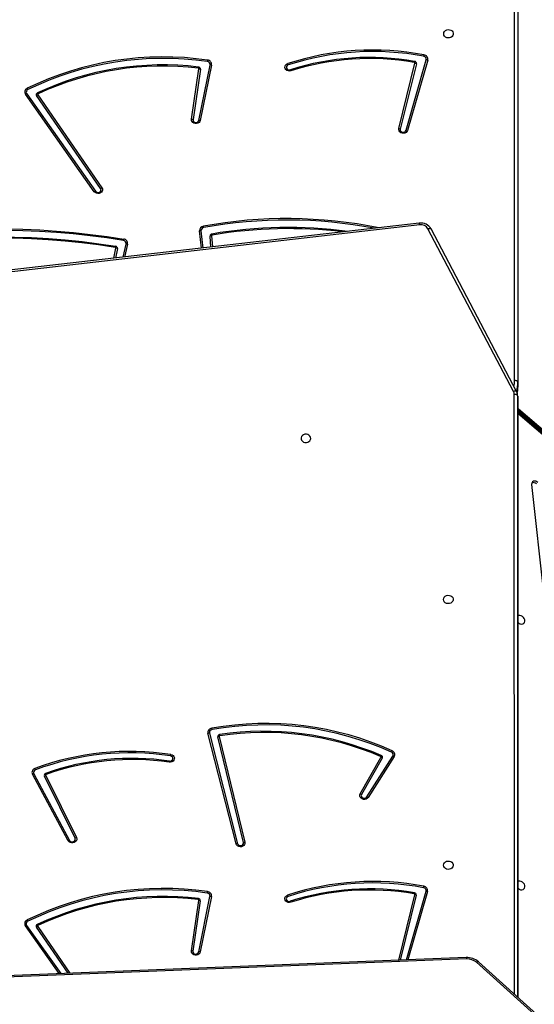
# Model space of a CAD drawing. Units: millimetres. Extents: x 5693 to 17284, y -1186 to 2254.
# Drawn here: x 7984 to 8029, y 689 to 775 of the extents above; entities that cross this region are included whole.
import ezdxf

# ---------------------------------------------------------------- set-up
doc = ezdxf.new("R2010")
doc.units = ezdxf.units.MM
doc.header["$LTSCALE"] = 100
doc.header["$PDSIZE"] = -1
doc.layers.add('VP-DIM', color=7, linetype='Continuous')
doc.layers.add('VP-EQ', color=7, linetype='Continuous', true_color=0x8a3492)
doc.dimstyles.new('Strefa', dxfattribs={"dimtxt": 14, "dimasz": 20, "dimexe": 20, "dimexo": 50, "dimgap": 20, "dimtad": 0, "dimdec": 0, "dimzin": 0, "dimdsep": 46, "dimtxsty": 'Standard', "dimcen": 0.09, "dimadec": 0, "dimazin": 0, "dimtfac": 1, "dimtdec": 4, "dimtofl": 0, "dimtmove": 0, "dimatfit": 3, "dimfxl": 70, "dimfxlon": 1, "dimtolj": 1, "dimtzin": 0, "dimarcsym": 0})

# ---------------------------------------------------------------- blocks, each defined once
blk = doc.blocks.new('*D21')
at = {"layer": 'Defpoints', "color": 0}
for p in [(9076.849, 2204.493), (6673.87, 1562.095), (9076.849, 606.891)]:
    blk.add_point(p, dxfattribs=at)
at = {"layer": 'VP-DIM', "color": 0, "lineweight": -2}
for p, q in [((6673.87, 2104.493), (6673.87, 2254.493)), ((9076.849, 2104.493), (9076.849, 2254.493)), ((6723.87, 2204.493), (7758.923, 2204.493)), ((9026.849, 2204.493), (7973.923, 2204.493))]:
    blk.add_line(p, q, dxfattribs=at)
at = {"layer": 'VP-DIM', "color": 0}
for points in [[(6723.87, 2212.827), (6723.87, 2196.16), (6673.87, 2204.493)], [(9026.849, 2196.16), (9026.849, 2212.827), (9076.849, 2204.493)]]:
    blk.add_solid(points, dxfattribs=at)
at = {"layer": 'VP-DIM', "color": 0, "insert": (7866.423, 2204.493), "char_height": 50, "attachment_point": 5}
blk.add_mtext('\\A1;2403', dxfattribs=at)
blk = doc.blocks.new('*D22')
at = {"layer": 'Defpoints', "color": 0}
for p in [(6829.985, 1717.335), (7271.05, -656.408), (9500.849, -656.408)]:
    blk.add_point(p, dxfattribs=at)
at = {"layer": 'VP-DIM', "color": 0, "lineweight": -2}
for p, q in [((9400.849, 1717.335), (9550.849, 1717.335)), ((9500.849, 1667.335), (9500.849, 642.13)), ((9500.849, -606.408), (9500.849, 418.797)), ((9400.849, -656.408), (9550.849, -656.408))]:
    blk.add_line(p, q, dxfattribs=at)
at = {"layer": 'VP-DIM', "color": 0}
for points in [[(9509.182, 1667.335), (9492.515, 1667.335), (9500.849, 1717.335)], [(9492.515, -606.408), (9509.182, -606.408), (9500.849, -656.408)]]:
    blk.add_solid(points, dxfattribs=at)
at = {"layer": 'VP-DIM', "color": 0, "insert": (9500.849, 530.464), "char_height": 50, "attachment_point": 5, "rotation": 90}
blk.add_mtext('\\A1;2374', dxfattribs=at)
blk = doc.blocks.new('*D23')
at = {"layer": 'Defpoints', "color": 0}
for p in [(6900.596, 1546.034), (7293.95, -456.408), (9284.849, -456.408)]:
    blk.add_point(p, dxfattribs=at)
at = {"layer": 'VP-DIM', "color": 0, "lineweight": -2}
for p, q in [((9184.849, 1546.034), (9334.849, 1546.034)), ((9284.849, 1496.034), (9284.849, 643.678)), ((9284.849, -406.408), (9284.849, 437.011)), ((9184.849, -456.408), (9334.849, -456.408))]:
    blk.add_line(p, q, dxfattribs=at)
at = {"layer": 'VP-DIM', "color": 0}
for points in [[(9293.182, 1496.034), (9276.515, 1496.034), (9284.849, 1546.034)], [(9276.515, -406.408), (9293.182, -406.408), (9284.849, -456.408)]]:
    blk.add_solid(points, dxfattribs=at)
at = {"layer": 'VP-DIM', "color": 0, "insert": (9284.849, 540.345), "char_height": 50, "attachment_point": 5, "rotation": 90}
blk.add_mtext('\\A1;2002', dxfattribs=at)
blk = doc.blocks.new('*D24')
at = {"layer": 'Defpoints', "color": 0}
for p in [(8905.499, 1964.132), (6845.221, 1491.02), (8905.499, 677.928)]:
    blk.add_point(p, dxfattribs=at)
at = {"layer": 'VP-DIM', "color": 0, "lineweight": -2}
for p, q in [((6845.221, 1864.132), (6845.221, 2014.132)), ((8905.499, 1864.132), (8905.499, 2014.132)), ((6895.221, 1964.132), (7740.748, 1964.132)), ((8855.499, 1964.132), (7947.415, 1964.132))]:
    blk.add_line(p, q, dxfattribs=at)
at = {"layer": 'VP-DIM', "color": 0}
for points in [[(6895.221, 1972.465), (6895.221, 1955.798), (6845.221, 1964.132)], [(8855.499, 1955.798), (8855.499, 1972.465), (8905.499, 1964.132)]]:
    blk.add_solid(points, dxfattribs=at)
at = {"layer": 'VP-DIM', "color": 0, "insert": (7844.082, 1964.132), "char_height": 50, "attachment_point": 5}
blk.add_mtext('\\A1;2060', dxfattribs=at)
blk = doc.blocks.new('30603')
at = {"layer": 'VP-EQ', "color": 0, "linetype": 'Continuous', "lineweight": 25}
for p, q in [((13098.059, 428.411), (13098.059, 500.19)), ((13098.359, 500.04), (13098.359, 428.261)), ((13069.68, 451.325), (13070.335, 455.752)), ((13070.465, 455.722), (13069.81, 451.296)), ((13070.324, 451.228), (13071.314, 456.093)), ((13071.443, 456.089), (13070.453, 451.223)), ((13087.889, 450.505), (13089.304, 456.242)), ((13089.432, 456.204), (13088.017, 450.466)), ((13088.523, 450.365), (13090.3, 456.54)), ((13090.427, 456.527), (13088.65, 450.353)), ((13061.138, 444.967), (13055.093, 453.528)), ((13055.204, 453.572), (13061.249, 445.011)), ((13061.694, 445.244), (13056.063, 453.402)), ((13056.175, 453.475), (13061.806, 445.317)), ((13089.69, 442.208), (13019.859, 434.179)), ((13089.724, 442.061), (13019.859, 434.027)), ((13070.556, 440.008), (13070.38, 441.535)), ((13070.51, 441.531), (13070.684, 440.023)), ((13071.382, 440.103), (13071.308, 441.07)), ((13071.439, 441.093), (13071.513, 440.118)), ((13097.971, 427.422), (13090.453, 441.711)), ((13098.236, 427.411), (13090.719, 441.701)), ((13063.66, 439.215), (13063.935, 440.368)), ((13064.063, 440.36), (13063.794, 439.231)), ((13062.864, 439.124), (13063.04, 440.009)), ((13063.169, 439.975), (13063.003, 439.14)), ((13098.359, 428.261), (13098.359, 427.811)), ((13098.05, 374.485), (13098.034, 427.171)), ((13098.334, 426.57), (13098.334, 427.021)), ((13098.334, 427.021), (13098.35, 374.215)), ((13098.351, 374.215), (13098.334, 426.57)), ((13098.409, 425.871), (13098.335, 425.929)), ((13098.348, 425.777), (13098.335, 425.788)), ((13118.294, 408.605), (13098.335, 425.642)), ((13118.233, 408.511), (13098.335, 425.496)), ((13118.386, 408.663), (13098.348, 425.777)), ((13118.447, 408.757), (13098.409, 425.871)), ((13099.559, 419.248), (13100.634, 409.467)), ((13073.599, 387.701), (13071.122, 397.406)), ((13071.249, 397.415), (13073.727, 387.71)), ((13074.235, 387.806), (13071.979, 397.083)), ((13072.107, 397.121), (13074.363, 387.844)), ((13084.501, 392.089), (13086.324, 395.286)), ((13086.441, 395.221), (13084.618, 392.024)), ((13085.079, 391.816), (13087.368, 395.395)), ((13087.483, 395.356), (13085.193, 391.776)), ((13058.854, 387.969), (13055.702, 393.819)), ((13055.82, 393.852), (13058.973, 388.002)), ((13059.448, 388.186), (13056.756, 393.655)), ((13056.876, 393.714), (13059.568, 388.245)), ((13070.313, 378.206), (13071.302, 383.071)), ((13071.431, 383.066), (13070.442, 378.202)), ((13087.878, 377.495), (13089.292, 383.231)), ((13089.42, 383.192), (13088.012, 377.479)), ((13088.555, 377.5), (13090.288, 383.529)), ((13090.415, 383.517), (13088.686, 377.505)), ((13069.67, 378.303), (13070.323, 382.729)), ((13070.453, 382.699), (13069.799, 378.274)), ((13058.045, 376.304), (13055.081, 380.496)), ((13055.193, 380.541), (13058.184, 376.309)), ((13058.841, 376.335), (13056.051, 380.371)), ((13056.164, 380.444), (13058.999, 376.341)), ((13093.818, 377.706), (13013.728, 374.566)), ((13093.863, 377.59), (13013.773, 374.449)), ((13087.874, 377.473), (13087.878, 377.495)), ((13103.694, 369.217), (13094.715, 377.295)), ((13103.862, 369.257), (13094.882, 377.335))]:
    blk.add_line(p, q, dxfattribs=at)
at = {"layer": 'VP-EQ', "color": 0, "linetype": 'Continuous', "lineweight": 25, "flags": 128}
for points in [[(13091.834, 458.835), (13091.853, 458.943), (13091.908, 459.042), (13091.994, 459.122), (13092.104, 459.177), (13092.228, 459.202), (13092.354, 459.193), (13092.472, 459.153), (13092.571, 459.085), (13092.642, 458.994), (13092.68, 458.89), (13092.68, 458.78), (13092.642, 458.675), (13092.571, 458.584), (13092.472, 458.516), (13092.354, 458.476), (13092.228, 458.468), (13092.104, 458.492), (13091.994, 458.547), (13091.908, 458.627), (13091.853, 458.726), (13091.834, 458.835)], [(13078.409, 455.582), (13078.289, 455.56), (13078.168, 455.572), (13078.056, 455.615), (13077.966, 455.686), (13077.905, 455.778), (13077.88, 455.882), (13077.893, 455.987), (13077.943, 456.084), (13078.025, 456.162), (13078.131, 456.215)], [(13078.178, 456.094), (13078.092, 456.047), (13078.033, 455.975), (13078.01, 455.89), (13078.027, 455.803), (13078.081, 455.729), (13078.164, 455.678), (13078.263, 455.658), (13078.363, 455.673)], [(13078.178, 456.094), (13078.155, 456.157), (13078.131, 456.215)], [(13070.453, 451.223), (13070.414, 451.125), (13070.342, 451.041), (13070.244, 450.98), (13070.13, 450.948), (13070.009, 450.947), (13069.894, 450.979), (13069.796, 451.039), (13069.723, 451.122), (13069.684, 451.221), (13069.68, 451.325)], [(13069.81, 451.296), (13069.817, 451.209), (13069.86, 451.131), (13069.935, 451.074), (13070.029, 451.044), (13070.129, 451.048), (13070.22, 451.084), (13070.288, 451.147), (13070.324, 451.228)], [(13088.65, 450.353), (13088.603, 450.256), (13088.524, 450.177), (13088.421, 450.122), (13088.303, 450.097), (13088.183, 450.105), (13088.071, 450.144), (13087.978, 450.211), (13087.913, 450.299), (13087.882, 450.401), (13087.889, 450.505)], [(13088.017, 450.466), (13088.015, 450.38), (13088.051, 450.299), (13088.121, 450.236), (13088.212, 450.2), (13088.313, 450.197), (13088.407, 450.227), (13088.481, 450.286), (13088.523, 450.365)], [(13061.806, 445.317), (13061.852, 445.22), (13061.86, 445.114), (13061.831, 445.012), (13061.766, 444.922), (13061.673, 444.854), (13061.56, 444.814), (13061.439, 444.807), (13061.32, 444.832), (13061.217, 444.887), (13061.138, 444.967)], [(13061.249, 445.011), (13061.318, 444.947), (13061.409, 444.91), (13061.51, 444.906), (13061.606, 444.936), (13061.68, 444.995), (13061.723, 445.074), (13061.728, 445.162), (13061.694, 445.244)], [(13045.94, 441.342), (13047.42, 441.48), (13048.904, 441.585), (13050.39, 441.656), (13051.878, 441.694), (13053.367, 441.699), (13054.855, 441.67), (13056.342, 441.608), (13057.827, 441.513), (13059.309, 441.385), (13060.786, 441.223), (13062.257, 441.029), (13063.723, 440.802)], [(13063.698, 440.675), (13062.236, 440.902), (13060.767, 441.096), (13059.294, 441.257), (13057.816, 441.385), (13056.335, 441.48), (13054.851, 441.542), (13053.366, 441.571), (13051.88, 441.566), (13050.396, 441.528), (13048.913, 441.457), (13047.432, 441.352), (13045.955, 441.215)], [(13046.699, 440.701), (13048.181, 440.826), (13049.667, 440.917), (13051.155, 440.973), (13052.643, 440.994), (13054.132, 440.981), (13055.62, 440.933), (13057.106, 440.85), (13058.589, 440.733), (13060.068, 440.581), (13061.542, 440.395), (13063.009, 440.174)], [(13090.453, 441.711), (13090.506, 441.729), (13090.558, 441.741), (13090.605, 441.746), (13090.646, 441.743), (13090.68, 441.734), (13090.706, 441.718), (13090.719, 441.701)], [(13062.985, 440.078), (13061.521, 440.298), (13060.051, 440.484), (13058.576, 440.635), (13057.096, 440.752), (13055.614, 440.835), (13054.129, 440.883), (13052.644, 440.896), (13051.158, 440.875), (13049.674, 440.819), (13048.192, 440.728), (13046.714, 440.603)], [(13097.997, 427.866), (13098.042, 428.121), (13098.059, 428.411)], [(13098.059, 428.411), (13098.118, 428.408), (13098.174, 428.4), (13098.226, 428.386), (13098.272, 428.367), (13098.309, 428.344), (13098.337, 428.319), (13098.354, 428.29), (13098.359, 428.261)], [(13098.236, 427.411), (13098.223, 427.428), (13098.198, 427.444), (13098.164, 427.454), (13098.122, 427.456), (13098.075, 427.451), (13098.024, 427.44), (13097.971, 427.422)], [(13098.334, 427.021), (13098.328, 427.05), (13098.311, 427.078), (13098.283, 427.104), (13098.246, 427.127), (13098.2, 427.145), (13098.148, 427.159), (13098.092, 427.168), (13098.034, 427.171)], [(13098.301, 427.258), (13098.34, 427.494), (13098.359, 427.811)], [(13080.16, 423.305), (13080.141, 423.414), (13080.086, 423.513), (13080, 423.593), (13079.89, 423.648), (13079.766, 423.672), (13079.64, 423.664), (13079.522, 423.624), (13079.423, 423.555), (13079.352, 423.465), (13079.314, 423.36), (13079.314, 423.25), (13079.352, 423.145), (13079.423, 423.055), (13079.522, 422.986), (13079.64, 422.946), (13079.767, 422.938), (13079.89, 422.963), (13080, 423.018), (13080.086, 423.098), (13080.141, 423.197), (13080.16, 423.305)], [(13100.109, 419.439), (13100.018, 419.503), (13099.919, 419.542), (13099.819, 419.554), (13099.727, 419.538), (13099.65, 419.495), (13099.594, 419.429), (13099.563, 419.344), (13099.559, 419.248)], [(13091.814, 409.157), (13091.833, 409.265), (13091.888, 409.364), (13091.974, 409.444), (13092.084, 409.499), (13092.207, 409.524), (13092.334, 409.516), (13092.452, 409.476), (13092.551, 409.407), (13092.622, 409.317), (13092.659, 409.212), (13092.659, 409.102), (13092.622, 408.997), (13092.551, 408.907), (13092.452, 408.838), (13092.334, 408.798), (13092.207, 408.79), (13092.084, 408.814), (13091.974, 408.869), (13091.888, 408.949), (13091.833, 409.048), (13091.814, 409.157)], [(13098.583, 407.005), (13098.695, 406.994), (13098.798, 407.016), (13098.881, 407.07), (13098.937, 407.15), (13098.962, 407.251), (13098.954, 407.362), (13098.912, 407.475), (13098.842, 407.578), (13098.748, 407.664), (13098.64, 407.723), (13098.526, 407.751), (13098.418, 407.746), (13098.34, 407.717)], [(13067.85, 395.539), (13067.965, 395.505), (13068.063, 395.442), (13068.133, 395.356), (13068.169, 395.255), (13068.168, 395.149), (13068.129, 395.049), (13068.056, 394.964), (13067.957, 394.903), (13067.84, 394.871), (13067.719, 394.872)], [(13067.74, 394.969), (13067.841, 394.972), (13067.933, 395.008), (13068.003, 395.071), (13068.039, 395.153), (13068.036, 395.241), (13067.995, 395.321), (13067.922, 395.381), (13067.827, 395.413)], [(13085.193, 391.776), (13085.119, 391.693), (13085.02, 391.634), (13084.904, 391.604), (13084.784, 391.606), (13084.67, 391.64), (13084.573, 391.702), (13084.503, 391.786), (13084.465, 391.885), (13084.465, 391.99), (13084.501, 392.089)], [(13084.618, 392.024), (13084.592, 391.941), (13084.604, 391.855), (13084.652, 391.779), (13084.73, 391.725), (13084.826, 391.7), (13084.926, 391.709), (13085.014, 391.749), (13085.079, 391.816)], [(13059.568, 388.245), (13059.597, 388.144), (13059.59, 388.039), (13059.546, 387.942), (13059.469, 387.861), (13059.368, 387.804), (13059.251, 387.776), (13059.13, 387.781), (13059.017, 387.818), (13058.922, 387.883), (13058.854, 387.969)], [(13058.973, 388.002), (13059.032, 387.932), (13059.117, 387.887), (13059.216, 387.873), (13059.314, 387.892), (13059.396, 387.942), (13059.45, 388.015), (13059.468, 388.101), (13059.448, 388.186)], [(13074.363, 387.844), (13074.369, 387.739), (13074.338, 387.637), (13074.271, 387.548), (13074.177, 387.482), (13074.063, 387.443), (13073.941, 387.438), (13073.824, 387.464), (13073.721, 387.521), (13073.644, 387.603), (13073.599, 387.701)], [(13073.727, 387.71), (13073.767, 387.63), (13073.84, 387.57), (13073.934, 387.538), (13074.035, 387.539), (13074.128, 387.574), (13074.199, 387.637), (13074.236, 387.718), (13074.235, 387.806)], [(13091.821, 385.824), (13091.84, 385.932), (13091.895, 386.031), (13091.981, 386.112), (13092.091, 386.167), (13092.214, 386.191), (13092.341, 386.183), (13092.459, 386.143), (13092.558, 386.075), (13092.629, 385.984), (13092.667, 385.879), (13092.667, 385.77), (13092.629, 385.665), (13092.558, 385.574), (13092.459, 385.506), (13092.341, 385.466), (13092.215, 385.457), (13092.091, 385.482), (13091.981, 385.536), (13091.895, 385.617), (13091.84, 385.716), (13091.821, 385.824)], [(13098.591, 383.673), (13098.703, 383.661), (13098.805, 383.683), (13098.888, 383.737), (13098.945, 383.818), (13098.97, 383.918), (13098.961, 384.03), (13098.92, 384.142), (13098.849, 384.246), (13098.755, 384.331), (13098.647, 384.39), (13098.534, 384.419), (13098.426, 384.413), (13098.347, 384.384)], [(13078.397, 382.564), (13078.277, 382.542), (13078.156, 382.554), (13078.044, 382.597), (13077.954, 382.668), (13077.893, 382.76), (13077.868, 382.863), (13077.881, 382.969), (13077.931, 383.065), (13078.013, 383.144), (13078.119, 383.196)], [(13078.166, 383.076), (13078.08, 383.029), (13078.021, 382.957), (13077.998, 382.872), (13078.015, 382.785), (13078.069, 382.711), (13078.152, 382.66), (13078.251, 382.64), (13078.351, 382.655)], [(13078.166, 383.076), (13078.143, 383.138), (13078.119, 383.196)], [(13070.442, 378.202), (13070.403, 378.103), (13070.331, 378.019), (13070.234, 377.958), (13070.119, 377.926), (13069.999, 377.926), (13069.884, 377.957), (13069.785, 378.017), (13069.713, 378.1), (13069.673, 378.199), (13069.67, 378.303)], [(13069.799, 378.274), (13069.806, 378.187), (13069.85, 378.11), (13069.924, 378.052), (13070.018, 378.023), (13070.118, 378.026), (13070.209, 378.062), (13070.277, 378.126), (13070.313, 378.206)], [(13094.882, 377.335), (13094.88, 377.337), (13094.858, 377.346), (13094.829, 377.347), (13094.795, 377.338), (13094.756, 377.32), (13094.715, 377.295)]]:
    blk.add_lwpolyline(points, dxfattribs=at)
at = {"layer": 'VP-EQ', "color": 0, "linetype": 'Continuous', "lineweight": 25}
for centre, radius, start, end in [((13067.181, 429.596), 27.208, 81.74217, 116.01801), ((13067.179, 429.632), 27.044, 81.73208, 116.0281), ((13085.604, 433.395), 24.012, 79.20385, 108.13166), ((13085.604, 433.417), 23.862, 79.20391, 108.13175), ((13085.315, 433.895), 22.861, 80.02016, 107.70403), ((13085.314, 433.953), 22.705, 80.01638, 107.70666), ((13092.457, 456.39), 2.428, 165.88251, 168.91942), ((13090.045, 456.596), 0.262, 347.52487, 83.68486), ((13090.06, 456.609), 0.376, 347.52256, 83.68771), ((13067.178, 430.108), 25.995, 83.11564, 115.13035), ((13067.178, 430.158), 25.847, 83.11567, 115.13035), ((13071.992, 455.557), 1.736, 168.06152, 171.32323), ((13070.273, 455.756), 0.0623, 355.57688, 87.43034), ((13070.285, 455.736), 0.18, 355.57764, 87.43539), ((13070.272, 455.172), 0.583, 70.68121, 83.78742), ((13074.227, 455.931), 3.193, 169.34287, 171.64904), ((13071.05, 456.129), 0.267, 352.38193, 86.21915), ((13071.064, 456.14), 0.383, 352.38168, 86.22054), ((13071.36, 455.562), 0.534, 80.99615, 94.86082), ((13090.425, 456.047), 1.204, 162.48376, 167.21804), ((13089.245, 456.253), 0.0608, 349.82493, 84.39924), ((13089.259, 456.235), 0.176, 349.81805, 84.40838), ((13089.196, 455.653), 0.599, 66.77171, 79.58103), ((13090.313, 456.015), 0.524, 77.44328, 91.40634), ((13077.66, 455.261), 0.815, 23.21528, 30.3866), ((13055.381, 453.725), 0.349, 112.67295, 214.34516), ((13054.328, 453.444), 1.098, 26.43156, 33.24893), ((13055.33, 453.092), 0.496, 104.61939, 118.50131), ((13055.405, 453.709), 0.243, 112.67046, 214.348), ((13056.198, 453.492), 0.162, 111.62537, 213.59695), ((13056.492, 452.865), 0.687, 117.48815, 128.67288), ((13055.698, 453.248), 0.591, 31.65663, 41.87342), ((13056.222, 453.506), 0.0562, 111.63628, 213.5831), ((13069.617, 450.746), 0.583, 70.68121, 83.78742), ((13070.369, 450.696), 0.534, 80.99307, 94.86125), ((13087.78, 449.915), 0.6, 66.77942, 79.57383), ((13088.536, 449.841), 0.524, 77.44328, 91.40634), ((13062.123, 444.708), 0.687, 117.48547, 128.67557), ((13061.374, 444.531), 0.496, 104.61643, 118.50162), ((13070.763, 441.555), 0.384, 96.60651, 183.05225), ((13078.084, 401.679), 40.926, 78.62831, 100.36782), ((13068.271, 441.344), 2.519, 10.68257, 13.60927), ((13078.085, 401.685), 40.792, 79.19346, 100.36433), ((13089.829, 441.194), 1.024, 29.66439, 97.79716), ((13089.313, 442.044), 0.412, 2.34034, 23.57738), ((13089.829, 441.344), 0.725, 30.49027, 98.29484), ((13070.429, 440.992), 0.545, 81.4978, 95.21706), ((13070.777, 441.545), 0.268, 96.60984, 183.04998), ((13071.488, 441.073), 0.18, 96.0364, 180.80696), ((13071.47, 440.522), 0.571, 93.1136, 106.41826), ((13071.501, 441.093), 0.0622, 96.02856, 180.82468), ((13078.212, 401.668), 40.153, 82.57686, 99.66749), ((13070.293, 440.891), 1.23, 12.42389, 17.05379), ((13078.212, 401.725), 39.998, 83.14533, 99.6685), ((13064.246, 439.814), 1.289, 163.74813, 168.1627), ((13062.993, 439.998), 0.177, 352.52534, 85.00264), ((13066.389, 440.214), 2.731, 167.57196, 170.27064), ((13063.675, 440.412), 0.264, 350.32458, 84.90996), ((13063.689, 440.424), 0.38, 350.32605, 84.91029), ((13063.967, 439.839), 0.53, 79.51603, 93.42095), ((13062.979, 440.017), 0.0613, 352.5341, 84.99739), ((13062.954, 439.424), 0.591, 68.6683, 81.61669), ((13095.703, 428.263), 2.656, 341.74477, 359.94917), ((13097.495, 427.169), 0.539, 0.17821, 27.97494), ((13097.496, 427.019), 0.838, 0.11247, 27.90611), ((13096.115, 427.764), 2.245, 346.66837, 1.20385), ((13098.132, 425.983), 0.299, 316.35186, 337.93477), ((13099.703, 419.039), 0.38, 44.36193, 109.05174), ((13098.718, 407.505), 0.517, 223.17347, 254.95196), ((13071.493, 397.475), 0.378, 95.54778, 190.61719), ((13076.177, 371.279), 26.989, 65.64359, 100.07275), ((13068.897, 397.259), 2.627, 10.24386, 13.04881), ((13076.175, 371.286), 26.853, 65.65189, 100.06445), ((13071.224, 396.888), 0.528, 87.27177, 101.20574), ((13071.508, 397.464), 0.263, 95.54657, 190.61697), ((13072.153, 397.113), 0.177, 93.97773, 189.78912), ((13072.214, 396.533), 0.598, 100.28501, 113.1174), ((13072.167, 397.131), 0.0612, 93.96975, 189.78887), ((13076.029, 371.473), 26.107, 66.7076, 98.56357), ((13070.771, 396.925), 1.418, 10.86927, 14.87344), ((13076.028, 371.523), 25.959, 66.70762, 98.56356), ((13064.246, 371.862), 23.95, 81.34425, 110.33812), ((13064.245, 371.883), 23.801, 81.3443, 110.33812), ((13064.492, 372.486), 22.717, 81.7806, 109.62479), ((13070.759, 394.956), 2.967, 168.66782, 171.15028), ((13086.826, 395.065), 0.612, 140.74773, 150.52458), ((13086.274, 395.313), 0.0567, 331.89405, 70.31641), ((13086.064, 394.679), 0.661, 55.14159, 66.78975), ((13086.297, 395.298), 0.164, 331.89556, 70.33197), ((13088.295, 395.266), 1.156, 148.72065, 155.18678), ((13087.16, 395.522), 0.244, 328.65479, 69.19007), ((13087.183, 395.538), 0.351, 328.6548, 69.19093), ((13087.263, 394.909), 0.498, 63.82508, 77.80139), ((13056.021, 393.977), 0.357, 106.29628, 206.29117), ((13054.71, 393.72), 1.352, 20.81261, 26.31382), ((13064.491, 372.546), 22.558, 81.77506, 109.63037), ((13069.123, 394.611), 1.429, 165.49273, 169.46462), ((13055.895, 393.354), 0.504, 98.4929, 112.52381), ((13056.043, 393.962), 0.248, 106.29472, 206.29221), ((13056.908, 393.722), 0.166, 105.58813, 203.97469), ((13057.099, 393.111), 0.643, 110.3066, 122.2862), ((13056.29, 393.503), 0.688, 24.96666, 33.52402), ((13056.928, 393.738), 0.0576, 105.5746, 203.98646), ((13084.24, 391.482), 0.661, 55.14035, 66.78606), ((13084.973, 391.329), 0.498, 63.82923, 77.79191), ((13059.791, 387.642), 0.643, 110.31166, 122.28114), ((13059.047, 387.505), 0.503, 98.48888, 112.5308), ((13073.702, 387.184), 0.527, 87.26314, 101.21438), ((13074.47, 387.255), 0.598, 100.2925, 113.1099), ((13085.606, 360.373), 24.02, 79.24294, 108.16057), ((13085.606, 360.395), 23.87, 79.24266, 108.16094), ((13092.439, 383.381), 2.423, 165.90559, 168.9493), ((13090.048, 383.598), 0.375, 347.54056, 83.7334), ((13067.185, 356.56), 27.219, 81.78066, 116.04371), ((13067.183, 356.596), 27.055, 81.77064, 116.05373), ((13067.181, 357.073), 26.005, 83.15374, 115.15627), ((13074.212, 382.91), 3.191, 169.36283, 171.67058), ((13071.038, 383.106), 0.267, 352.3992, 86.26969), ((13071.052, 383.117), 0.383, 352.39915, 86.26835), ((13071.348, 382.54), 0.533, 81.02524, 94.91345), ((13085.316, 360.873), 22.869, 80.05875, 107.73329), ((13085.316, 360.931), 22.713, 80.05494, 107.73599), ((13090.405, 383.038), 1.196, 162.46339, 167.22764), ((13089.232, 383.242), 0.0608, 349.83469, 84.45536), ((13089.247, 383.223), 0.176, 349.83698, 84.45204), ((13089.184, 382.642), 0.599, 66.8019, 79.61355), ((13090.032, 383.585), 0.261, 347.53663, 83.73578), ((13090.301, 383.006), 0.523, 77.47605, 91.46852), ((13098.725, 384.172), 0.517, 223.15604, 254.95034), ((13067.181, 357.123), 25.857, 83.15376, 115.15626), ((13071.96, 382.537), 1.716, 168.04584, 171.34447), ((13070.261, 382.733), 0.0622, 355.59056, 87.48507), ((13070.273, 382.713), 0.18, 355.59997, 87.48188), ((13070.26, 382.15), 0.582, 70.7117, 83.82407), ((13077.645, 382.241), 0.819, 23.25692, 30.3947), ((13055.369, 380.693), 0.349, 112.68232, 214.36388), ((13055.318, 380.061), 0.495, 104.62223, 118.53023), ((13055.393, 380.678), 0.243, 112.68005, 214.36638), ((13054.313, 380.41), 1.102, 26.47375, 33.26646), ((13056.187, 380.461), 0.162, 111.63722, 213.61724), ((13055.688, 380.218), 0.589, 31.6813, 41.91555), ((13056.21, 380.475), 0.0562, 111.64283, 213.60525), ((13056.48, 379.837), 0.685, 117.50266, 128.72337), ((13069.607, 377.723), 0.583, 70.71143, 83.81433), ((13070.359, 377.675), 0.533, 81.02524, 94.91345), ((13087.766, 376.888), 0.616, 72.53356, 79.51751), ((13093.884, 376.186), 1.522, 49.00899, 92.48455), ((13093.703, 377.595), 0.16, 358.02757, 44.05295), ((13093.918, 376.373), 1.218, 49.17516, 92.62425)]:
    blk.add_arc(centre, radius, start, end, dxfattribs=at)

msp = doc.modelspace()

# ---------------------------------------------------------------- block references
at = {"layer": 'VP-EQ', "color": 0}
msp.add_blockref('30603', (-5071.013, 315.389), dxfattribs=at)

# ---------------------------------------------------------------- dimensions: what is measured, and where the dimension line sits
at = {"layer": 'VP-DIM', "color": 0}
for base, p1, p2, picture, middle in [((9076.849, 2204.493), (6673.87, 1562.095), (9076.849, 606.891), '*D21', (7866.423, 2204.493)), ((8905.499, 1964.132), (6845.221, 1491.02), (8905.499, 677.928), '*D24', (7844.082, 1964.132))]:
    dim = msp.add_linear_dim(base=base, p1=p1, p2=p2, dimstyle='Strefa', override={"dimtxt": 50, "dimasz": 50, "dimexe": 50, "dimexo": 80, "dimfxl": 100}, dxfattribs=at)
    dim.commit()
    dim.dimension.update_dxf_attribs({"geometry": picture, "text_midpoint": middle, "dimtype": 160})
for base, p1, p2, picture, middle in [((9500.849, -656.408), (6829.985, 1717.335), (7271.05, -656.408), '*D22', (9500.849, 530.464)), ((9284.849, -456.408), (6900.596, 1546.034), (7293.95, -456.408), '*D23', (9284.849, 540.345))]:
    dim = msp.add_linear_dim(base=base, p1=p1, p2=p2, angle=90, dimstyle='Strefa', override={"dimtxt": 50, "dimasz": 50, "dimexe": 50, "dimexo": 80, "dimfxl": 100}, dxfattribs=at)
    dim.commit()
    dim.dimension.update_dxf_attribs({"geometry": picture, "text_midpoint": middle, "dimtype": 160})

doc.saveas('drawing.dxf')
